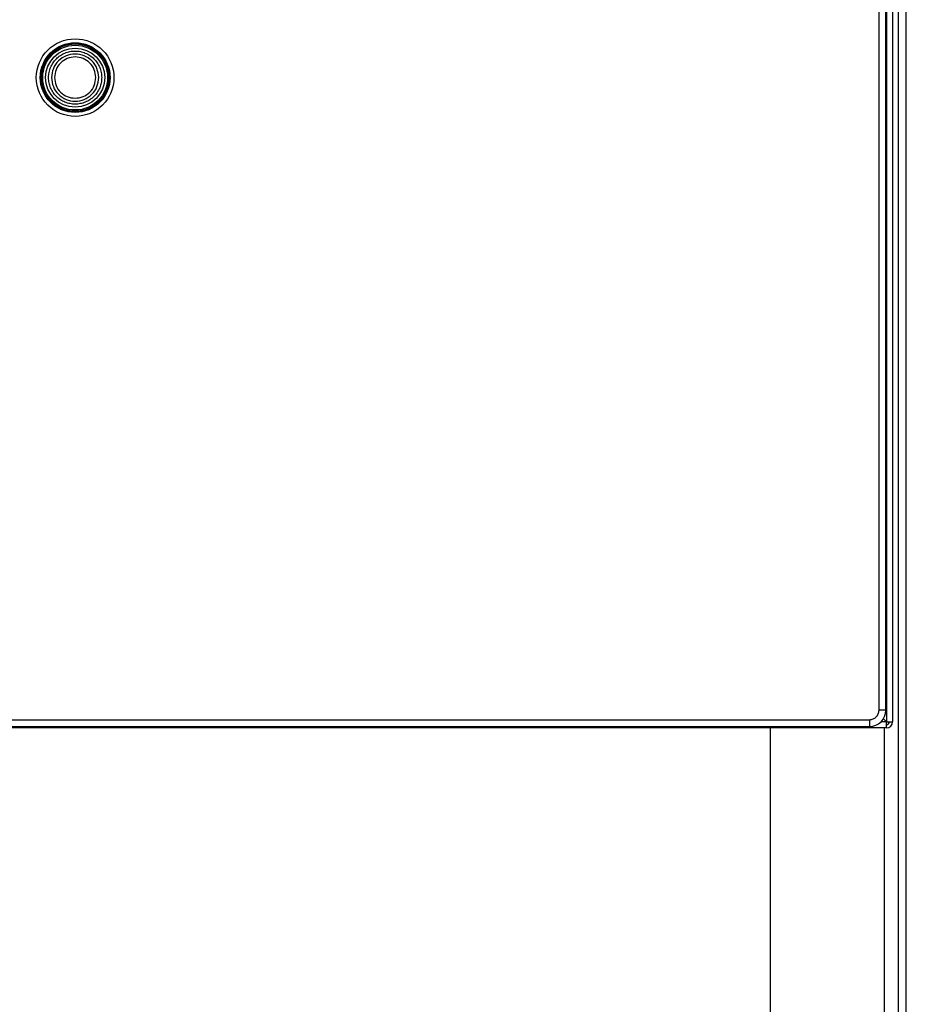
# Model space of a CAD drawing. Units: inches. Extents: x 0.4 to 10.6, y 0.4 to 8.1.
# Drawn here: x 8.6 to 9, y 3.9 to 4.3 of the extents above; entities that cross this region are included whole.
import ezdxf

# ---------------------------------------------------------------- set-up
doc = ezdxf.new("R2010")
doc.units = ezdxf.units.IN
doc.header["$MEASUREMENT"] = 0

msp = doc.modelspace()

# ---------------------------------------------------------------- linework, layer by layer
at = {"color": 7, "linetype": 'Continuous', "lineweight": 25}
for p, q in [((8.99266, 4.78406), (8.99266, 4.00244)), ((8.99555, 4.78406), (8.99555, 4.00244)), ((8.98899, 4.00808), (8.98899, 4.77527)), ((8.99227, 4.00808), (8.99227, 4.77527)), ((8.99818, 4.72391), (8.99818, 3.01918)), ((9.00211, 3.01918), (9.00211, 4.72391)), ((8.99227, 4.00808), (8.98899, 4.00808)), ((8.21721, 4.00349), (8.9844, 4.00349)), ((8.9844, 4.00349), (8.9844, 4.0002)), ((8.99266, 4.00244), (8.99112, 4.00398)), ((8.99266, 3.99955), (8.99266, 4.00244)), ((8.99266, 4.00244), (8.99555, 4.00244)), ((8.99266, 3.99955), (8.20972, 3.99955)), ((8.21721, 4.0002), (8.9844, 4.0002)), ((8.9365, 3.99955), (8.9365, 2.94969))]:
    msp.add_line(p, q, dxfattribs=at)
at = {"color": 1, "linetype": 'Continuous', "lineweight": 25}
for p, q in [((8.99266, 4.00244), (8.98989, 4.00244)), ((8.99161, 2.94969), (8.99161, 3.99955))]:
    msp.add_line(p, q, dxfattribs=at)
at = {"color": 7, "linetype": 'Continuous', "lineweight": 25}
for radius in [0.0187, 0.0168, 0.01647, 0.01621, 0.01561, 0.01422]:
    msp.add_circle((8.60185, 4.31293), radius, dxfattribs=at)
for centre, radius, end in [((8.9844, 4.00808), 0.00787, 0), ((8.99266, 4.00244), 0.00289, 360), ((8.99266, 4.00244), 0.00131, 0)]:
    msp.add_arc(centre, radius, 270, end, dxfattribs=at)
for points, knots in [([(8.58905, 4.31293), (8.5891, 4.31377), (8.5892, 4.31545), (8.58996, 4.31786), (8.59114, 4.32009), (8.59274, 4.32204), (8.59469, 4.32364), (8.59692, 4.32483), (8.59934, 4.32557), (8.60185, 4.32582), (8.60436, 4.32557), (8.60678, 4.32483), (8.60901, 4.32364), (8.61096, 4.32204), (8.61256, 4.32009), (8.61375, 4.31786), (8.61451, 4.31545), (8.6146, 4.31377), (8.61465, 4.31293)], [0, 0, 0, 0, 0.062501, 0.125003, 0.1875, 0.250001, 0.312502, 0.374999, 0.4375, 0.500001, 0.562499, 0.625, 0.687499, 0.749999, 0.812499, 0.874998, 0.937499, 1, 1, 1, 1]), ([(8.61322, 4.31293), (8.61305, 4.31442), (8.61271, 4.3174), (8.61008, 4.32118), (8.60632, 4.32371), (8.60185, 4.3246), (8.59738, 4.32371), (8.59362, 4.32118), (8.59099, 4.3174), (8.59065, 4.31442), (8.59048, 4.31293)], [0, 0, 0, 0, 0.125001, 0.25, 0.374999, 0.5, 0.625001, 0.75, 0.874999, 1, 1, 1, 1]), ([(8.60185, 4.32288), (8.60055, 4.32273), (8.59794, 4.32243), (8.59465, 4.32013), (8.59235, 4.31684), (8.59205, 4.31424), (8.5919, 4.31293)], [0, 0, 0, 0, 0.249998, 0.499997, 0.750001, 1, 1, 1, 1]), ([(8.6118, 4.31293), (8.61165, 4.31424), (8.61135, 4.31684), (8.60905, 4.32013), (8.60576, 4.32243), (8.60315, 4.32273), (8.60185, 4.32288)], [0, 0, 0, 0, 0.2499991, 0.5000026, 0.7500019, 1, 1, 1, 1]), ([(8.61465, 4.31293), (8.6146, 4.3121), (8.61451, 4.31042), (8.61375, 4.30801), (8.61256, 4.30578), (8.61096, 4.30383), (8.60901, 4.30222), (8.60678, 4.30103), (8.60436, 4.3003), (8.60185, 4.30005), (8.59934, 4.3003), (8.59692, 4.30103), (8.59469, 4.30222), (8.59274, 4.30383), (8.59114, 4.30578), (8.58996, 4.30801), (8.5892, 4.31042), (8.5891, 4.3121), (8.58905, 4.31293)], [0, 0, 0, 0, 0.062497, 0.124999, 0.187498, 0.249998, 0.3125, 0.375, 0.4375, 0.499999, 0.5625, 0.625, 0.6875, 0.750001, 0.812502, 0.875001, 0.937503, 1, 1, 1, 1]), ([(8.59048, 4.31293), (8.59065, 4.31145), (8.59099, 4.30847), (8.59362, 4.30469), (8.59738, 4.30216), (8.60185, 4.30127), (8.60632, 4.30216), (8.61008, 4.30469), (8.61271, 4.30847), (8.61305, 4.31145), (8.61322, 4.31293)], [0, 0, 0, 0, 0.125001, 0.25, 0.374999, 0.5, 0.625001, 0.75, 0.874999, 1, 1, 1, 1]), ([(8.5919, 4.31293), (8.59205, 4.31163), (8.59235, 4.30902), (8.59465, 4.30574), (8.59794, 4.30344), (8.60055, 4.30314), (8.60185, 4.30299)], [0, 0, 0, 0, 0.2500007, 0.4999974, 0.7499983, 1, 1, 1, 1]), ([(8.60185, 4.30299), (8.60315, 4.30314), (8.60576, 4.30344), (8.60905, 4.30574), (8.61135, 4.30902), (8.61165, 4.31163), (8.6118, 4.31293)], [0, 0, 0, 0, 0.2500017, 0.5000026, 0.7499993, 1, 1, 1, 1]), ([(8.9844, 4.00349), (8.985, 4.00355), (8.9862, 4.00369), (8.98772, 4.00475), (8.98878, 4.00627), (8.98892, 4.00748), (8.98899, 4.00808)], [0, 0, 0, 0, 0.250009, 0.500008, 0.750002, 1, 1, 1, 1])]:
    msp.add_open_spline(points, degree=3, knots=knots, dxfattribs=at)

doc.saveas('drawing.dxf')
